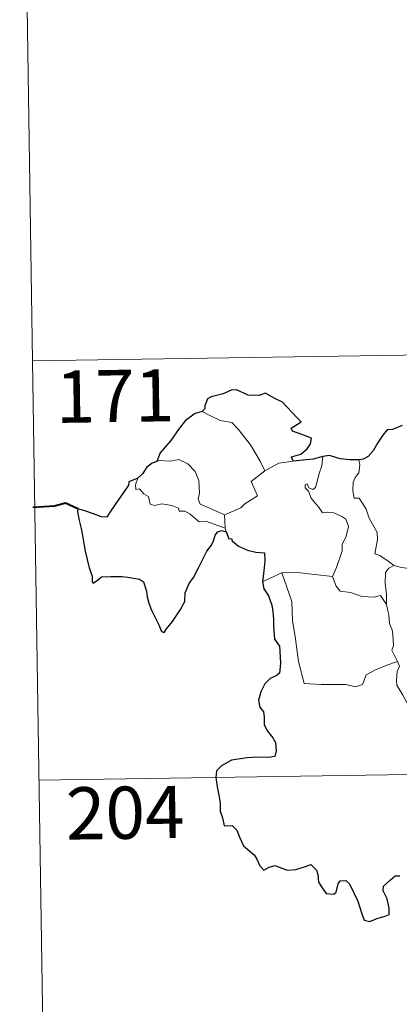
# Model space of a CAD drawing. Units: metres. Extents: x 602943 to 607443, y 4742690 to 4745728.
# Drawn here: x 603219 to 603273, y 4744654 to 4744796 of the extents above; entities that cross this region are included whole.
import ezdxf
from ezdxf.enums import TextEntityAlignment as Align

# ---------------------------------------------------------------- set-up
doc = ezdxf.new("R2010")
doc.units = ezdxf.units.M
doc.header["$MEASUREMENT"] = 0
doc.layers.add('Level 63', color=7, linetype='Continuous', lineweight=0)
doc.styles.add('Arial', font='ARIAL.TTF', dxfattribs={"height": 0.2})

msp = doc.modelspace()

# ---------------------------------------------------------------- linework, layer by layer
at = {"layer": 'Level 63', "linetype": 'Continuous', "lineweight": 0}
for points in [[(603218.82, 4744867.1, -0.49), (603220.66, 4744746.65, -0.49)], [(603220.66, 4744746.65, -0.49), (603750.29, 4744754.77, -0.49)], [(603220.66, 4744746.65, -0.49), (603222.51, 4744626.2, -0.49)], [(603245.04, 4744739.4, -0.49), (603246.05, 4744738.88, -0.49), (603247.59, 4744738.09, -0.49), (603249.26, 4744737.82, -0.49), (603250.19, 4744736.84, -0.49), (603251.94, 4744734.58, -0.49), (603253.35, 4744732.24, -0.49), (603254.01, 4744730.88, -0.49)], [(603248.22, 4744724.56, -0.49), (603246.42, 4744725.34, -0.49), (603244.74, 4744726.06, -0.49), (603244.47, 4744726.81, -0.49), (603244.66, 4744727.68, -0.49), (603244.53, 4744729.46, -0.49), (603244.02, 4744730.79, -0.49), (603242.94, 4744731.87, -0.49), (603241.65, 4744732.51, -0.49), (603240.44, 4744732.24, -0.49), (603238.84, 4744732.34, -0.49), (603238.53, 4744732.23, -0.49)], [(603256.05, 4744731.96, -0.49), (603258.08, 4744732.25, -0.49)], [(603261.3, 4744728.47, -0.49), (603261.88, 4744730.62, -0.49), (603262.2, 4744731.61, -0.49), (603262.35, 4744732.91, -0.49)], [(603267.5, 4744732.47, -0.49), (603267.67, 4744731.69, -0.49), (603267.54, 4744730.57, -0.49), (603266.97, 4744729.89, -0.49), (603266.7, 4744729.22, -0.49), (603266.68, 4744727.99, -0.49), (603266.85, 4744726.93, -0.49), (603267.57, 4744726.93, -0.49), (603268.01, 4744726.28, -0.49), (603268.58, 4744725.37, -0.49), (603268.98, 4744724.08, -0.49), (603269.47, 4744723.21, -0.49), (603270.14, 4744722.03, -0.49), (603270.19, 4744721.02, -0.49), (603269.8, 4744718.96, -0.49), (603270.52, 4744718.7, -0.49), (603271.75, 4744717.91, -0.49), (603272.48, 4744717.3, -0.49), (603272.56, 4744717.27, -0.49)], [(603254.01, 4744730.88, -0.49), (603252.07, 4744729.32, -0.49), (603252.96, 4744727.28, -0.49), (603251.15, 4744726.15, -0.49), (603250.58, 4744725.53, -0.49), (603248.22, 4744724.56, -0.49)], [(603254.01, 4744730.88, -0.49), (603256.05, 4744731.96, -0.49)], [(603235.8, 4744729.8, -0.49), (603235.46, 4744728.88, -0.49), (603235.52, 4744728.21, -0.49), (603236, 4744728.27, -0.49), (603236.65, 4744727.58, -0.49), (603237.31, 4744727.19, -0.49), (603237.57, 4744726.06, -0.49), (603238.16, 4744725.88, -0.49), (603239.23, 4744726.15, -0.49), (603240.67, 4744725.88, -0.49), (603241.63, 4744725.5, -0.49), (603241.72, 4744725.07, -0.49), (603242.51, 4744725.07, -0.49), (603243.32, 4744724.66, -0.49), (603244.58, 4744723.53, -0.49), (603245.71, 4744723.58, -0.49), (603247.13, 4744723.06, -0.49), (603248.34, 4744722.65, -0.49)], [(603263.75, 4744715.71, -0.49), (603264.31, 4744716.97, -0.49), (603265.11, 4744719.4, -0.49), (603265.14, 4744720.31, -0.49), (603265.71, 4744721.46, -0.49), (603266.04, 4744722.89, -0.49), (603265.65, 4744723.92, -0.49), (603265.08, 4744724.29, -0.49), (603263.95, 4744724.84, -0.49), (603263.05, 4744724.94, -0.49), (603262.29, 4744724.83, -0.49), (603261.72, 4744725.71, -0.49), (603261.07, 4744726.44, -0.49), (603260.69, 4744726.95, -0.49), (603260.27, 4744727.94, -0.49), (603259.79, 4744728.45, -0.49), (603259.83, 4744728.84, -0.49), (603260.09, 4744729, -0.49), (603260.35, 4744728.44, -0.49), (603260.92, 4744728.21, -0.49), (603261.3, 4744728.47, -0.49)], [(603248.22, 4744724.56, -0.49), (603248.34, 4744722.65, -0.49)], [(603248.34, 4744722.65, -0.49), (603248.35, 4744722.43, -0.49), (603248.45, 4744722.09, -0.49)], [(603271.51, 4744711.67, -0.49), (603271.47, 4744713.09, -0.49), (603271.28, 4744714.74, -0.49), (603271.36, 4744716.27, -0.49), (603271.84, 4744716.87, -0.49), (603272.56, 4744717.27, -0.49)], [(603272.56, 4744717.27, -0.49), (603273.64, 4744716.98, -0.49), (603274.77, 4744716.86, -0.49)], [(603253.7, 4744714.9, -0.49), (603254.77, 4744715.45, -0.49), (603256.45, 4744716.24, -0.49)], [(603256.45, 4744716.24, -0.49), (603258.65, 4744716.27, -0.49), (603263.75, 4744715.71, -0.49)], [(603256.45, 4744716.24, -0.49), (603257.88, 4744712.12, -0.49), (603257.97, 4744709.32, -0.49), (603258.37, 4744707.08, -0.49), (603258.85, 4744703.49, -0.49), (603259.69, 4744700.33, -0.49), (603262.11, 4744700.18, -0.49), (603265.63, 4744700.16, -0.49), (603267.05, 4744699.86, -0.49), (603268.05, 4744700.19, -0.49), (603268.57, 4744701.56, -0.49), (603269.84, 4744702.24, -0.49), (603271.56, 4744702.95, -0.49), (603273.06, 4744703.48, -0.49)], [(603263.75, 4744715.7, -0.49), (603263.75, 4744715.71, -0.49), (603264.25, 4744714.32, -0.49), (603264.83, 4744713.58, -0.49), (603266.34, 4744713.37, -0.49), (603267.93, 4744712.81, -0.49), (603269.74, 4744712.74, -0.49), (603270.61, 4744712.95, -0.49), (603271.51, 4744711.67, -0.49)], [(603273.06, 4744703.48, -0.49), (603272.57, 4744704.46, -0.49), (603272.28, 4744705.09, -0.49), (603272.52, 4744705.78, -0.49), (603272.38, 4744707.38, -0.49), (603272.3, 4744708.01, -0.49), (603271.94, 4744708.92, -0.49), (603271.82, 4744710.16, -0.49), (603271.67, 4744710.74, -0.49), (603271.51, 4744711.67, -0.49)], [(603273.06, 4744703.48, -0.49), (603273.34, 4744702.81, -0.49), (603273.02, 4744702.04, -0.49), (603272.93, 4744700.73, -0.49), (603272.99, 4744700.07, -0.49), (603273.82, 4744698.62, -0.49), (603274.99, 4744696.53, -0.49), (603275.75, 4744695.06, -0.49), (603275.93, 4744694.1, -0.49), (603276.8, 4744692.84, -0.49), (603277.32, 4744692.04, -0.49), (603277.49, 4744690.22, -0.49), (603277.71, 4744687.53, -0.49), (603278.02, 4744684.74, -0.49), (603278.46, 4744682.17, -0.49), (603278.61, 4744681.07, -0.49), (603278.32, 4744680.01, -0.49), (603278.19, 4744678.54, -0.49), (603280.51, 4744673.72, -0.49), (603281.91, 4744674.08, -0.49), (603283.12, 4744673.99, -0.49), (603284.83, 4744674.37, -0.49)], [(603221.58, 4744686.42, -0.49), (603662.94, 4744693.19, -0.49)]]:
    msp.add_polyline3d(points, dxfattribs=at)
at = {"layer": 'Level 63', "linetype": 'Continuous', "lineweight": 30}
for points in [[(603258.08, 4744732.25, -0.49), (603257.86, 4744732.9, -0.49), (603259.19, 4744733.24, -0.49), (603260.08, 4744734.02, -0.49), (603260.56, 4744734.76, -0.49), (603260.7, 4744735.57, -0.49), (603259.46, 4744736.05, -0.49), (603258.01, 4744736.56, -0.49), (603257.82, 4744736.98, -0.49), (603259.25, 4744737.9, -0.49), (603258.61, 4744738.52, -0.49), (603256.57, 4744740.75, -0.49), (603255.37, 4744741.3, -0.49), (603254.13, 4744742.04, -0.49), (603253.21, 4744741.68, -0.49), (603251.61, 4744741.75, -0.49), (603249.96, 4744742.5, -0.49), (603249.2, 4744742.44, -0.49), (603248.02, 4744741.91, -0.49), (603246.3, 4744741.51, -0.49), (603245.79, 4744741.21, -0.49), (603245.39, 4744740.22, -0.49), (603245.39, 4744739.78, -0.49), (603245.04, 4744739.4, -0.49)], [(603245.04, 4744739.4, -0.49), (603244.01, 4744739.1, -0.49), (603242.61, 4744738.12, -0.49), (603241.7, 4744736.93, -0.49), (603240.5, 4744735.23, -0.49), (603239, 4744733.45, -0.49), (603238.53, 4744732.23, -0.49)], [(603273.72, 4744737.38, -0.49), (603272.35, 4744736.83, -0.49), (603271.61, 4744736.77, -0.49), (603270.96, 4744736, -0.49), (603270.2, 4744734.86, -0.49), (603269.59, 4744733.76, -0.49), (603268.88, 4744732.95, -0.49), (603268.16, 4744732.55, -0.49), (603267.5, 4744732.47, -0.49)], [(603238.53, 4744732.23, -0.49), (603237.86, 4744731.97, -0.49), (603237.09, 4744731.4, -0.49), (603236.47, 4744730.42, -0.49), (603235.8, 4744729.8, -0.49)], [(603262.35, 4744732.91, -0.49), (603260.97, 4744732.54, -0.49), (603258.08, 4744732.25, -0.49)], [(603267.5, 4744732.47, -0.49), (603266.23, 4744732.45, -0.49), (603264.83, 4744732.57, -0.49), (603263.29, 4744733.08, -0.49), (603262.35, 4744732.91, -0.49)], [(603235.8, 4744729.8, -0.49), (603234.51, 4744729.3, -0.49), (603234.43, 4744728.83, -0.49), (603233.63, 4744727.6, -0.49), (603232.71, 4744726.3, -0.49), (603231.8, 4744724.97, -0.49), (603231.34, 4744724.22, -0.49), (603230.55, 4744724.24, -0.49), (603229.42, 4744724.68, -0.49), (603228.19, 4744725.13, -0.49), (603227.15, 4744725.41, -0.49), (603227.12, 4744724.98, -0.49), (603227.34, 4744723.73, -0.49), (603227.63, 4744722.6, -0.49), (603227.9, 4744721.28, -0.49), (603228.1, 4744720.16, -0.49), (603228.21, 4744719.35, -0.49), (603228.79, 4744716.92, -0.49), (603229.22, 4744715.72, -0.49), (603229.25, 4744714.94, -0.49), (603229.39, 4744714.71, -0.49), (603230.01, 4744715.15, -0.49), (603230.58, 4744715.62, -0.49), (603231.89, 4744715.69, -0.49), (603233.51, 4744715.68, -0.49), (603234.33, 4744715.61, -0.49), (603235.17, 4744715.47, -0.49), (603236.03, 4744715.31, -0.49), (603236.59, 4744714.92, -0.49), (603237.03, 4744713.58, -0.49), (603237.11, 4744712.75, -0.49), (603237.38, 4744711.86, -0.49), (603237.77, 4744710.86, -0.49), (603238.79, 4744708.77, -0.49), (603239.2, 4744707.8, -0.49), (603239.56, 4744707.64, -0.49), (603239.91, 4744708.19, -0.49), (603240.75, 4744709.24, -0.49), (603241.91, 4744710.94, -0.49), (603242.51, 4744712.1, -0.49), (603242.6, 4744713.36, -0.49), (603243.14, 4744714.69, -0.49), (603243.8, 4744715.55, -0.49), (603244.52, 4744717.04, -0.49), (603245.71, 4744719.33, -0.49), (603246.35, 4744720.2, -0.49), (603246.65, 4744720.83, -0.49), (603246.91, 4744721.61, -0.49), (603247.28, 4744722.11, -0.49), (603247.84, 4744722.32, -0.49), (603248.45, 4744722.09, -0.49)], [(603248.45, 4744722.09, -0.49), (603248.83, 4744721.11, -0.49), (603249.25, 4744721.16, -0.49), (603249.34, 4744720.81, -0.49), (603250.24, 4744720.05, -0.49), (603251.51, 4744719.48, -0.49), (603252.73, 4744719.17, -0.49), (603253.95, 4744719.1, -0.49), (603254.03, 4744717.94, -0.49), (603253.9, 4744716.5, -0.49), (603253.7, 4744714.9, -0.49)], [(603253.7, 4744714.9, -0.49), (603253.9, 4744713.93, -0.49), (603254.55, 4744712.93, -0.49), (603255.01, 4744711.55, -0.49), (603255.15, 4744710.66, -0.49), (603255.25, 4744709.52, -0.49), (603255.27, 4744708.54, -0.49), (603255.43, 4744706.68, -0.49), (603256.11, 4744705.66, -0.49), (603256.18, 4744704.94, -0.49), (603256.29, 4744703.2, -0.49), (603256.11, 4744701.8, -0.49), (603255.66, 4744701.43, -0.49), (603254.78, 4744701.03, -0.49), (603254.01, 4744700.27, -0.49), (603253.47, 4744699.1, -0.49), (603253.12, 4744697.94, -0.49), (603253.29, 4744696.92, -0.49), (603253.85, 4744696.25, -0.49), (603253.91, 4744695.53, -0.49), (603253.91, 4744694.37, -0.49), (603254.4, 4744693.46, -0.49), (603255.19, 4744692.53, -0.49), (603255.57, 4744691.82, -0.49), (603255.66, 4744690.67, -0.49), (603255.45, 4744689.85, -0.49), (603254.51, 4744689.67, -0.49), (603253.07, 4744689.72, -0.49), (603251.47, 4744689.66, -0.49), (603249.22, 4744689.32, -0.49), (603247.8, 4744688.5, -0.49), (603247.09, 4744687.76, -0.49), (603246.97, 4744686.8, -0.49), (603247.17, 4744685.46, -0.49), (603247.46, 4744684.06, -0.49), (603247.59, 4744683.2, -0.49), (603247.61, 4744681.97, -0.49), (603247.93, 4744681.04, -0.49), (603248.19, 4744679.88, -0.49), (603249.35, 4744679.91, -0.49), (603250.01, 4744679.26, -0.49), (603250.44, 4744678.16, -0.49), (603250.94, 4744677, -0.49), (603252.47, 4744675.73, -0.49), (603252.89, 4744675.1, -0.49), (603253.29, 4744674.14, -0.49), (603253.89, 4744673.52, -0.49), (603254.64, 4744673.92, -0.49), (603255.49, 4744674.16, -0.49), (603256.32, 4744673.83, -0.49), (603257.28, 4744673.49, -0.49), (603258.47, 4744673.62, -0.49), (603259.7, 4744674, -0.49), (603260.62, 4744674.3, -0.49), (603261.46, 4744673.52, -0.49), (603261.63, 4744672.9, -0.49), (603261.71, 4744671.78, -0.49), (603262.23, 4744670.99, -0.49), (603262.83, 4744670.14, -0.49), (603263.94, 4744670.08, -0.49), (603264.25, 4744670.33, -0.49), (603264.55, 4744671.52, -0.49), (603264.83, 4744671.97, -0.49), (603265.63, 4744672.02, -0.49), (603266.18, 4744671.56, -0.49), (603266.81, 4744670.26, -0.49), (603267.38, 4744669.05, -0.49), (603267.88, 4744667.39, -0.49), (603268.29, 4744666.34, -0.49), (603269.08, 4744666.12, -0.49), (603270.23, 4744666.61, -0.49), (603271.16, 4744666.84, -0.49), (603271.89, 4744667.15, -0.49), (603271.88, 4744668.03, -0.49), (603271.6, 4744669.39, -0.49), (603271.01, 4744670.52, -0.49), (603271.07, 4744671.19, -0.49), (603272.05, 4744672.1, -0.49), (603272.75, 4744672.67, -0.49), (603273.4, 4744672.68, -0.49)]]:
    msp.add_polyline3d(points, dxfattribs=at)
at = {"layer": 'Level 63', "linetype": 'Continuous', "lineweight": 40}
msp.add_polyline3d([(603227.15, 4744725.41, -0.49), (603225.41, 4744726.24, -0.49), (603223.84, 4744725.78, -0.49), (603220.69, 4744725.62, -0.49)], dxfattribs=at)

# ---------------------------------------------------------------- texts
at = {"layer": 'Level 63', "linetype": 'Continuous', "lineweight": 13, "style": 'Arial'}
for s, p in [('171', (603232.49, 4744741.62, -0.49)), ('204', (603233.97, 4744681.76, -0.49))]:
    msp.add_text(s, height=7.5, rotation=0.879, dxfattribs=at).set_placement(p, align=Align.MIDDLE_CENTER)

doc.saveas('drawing.dxf')
